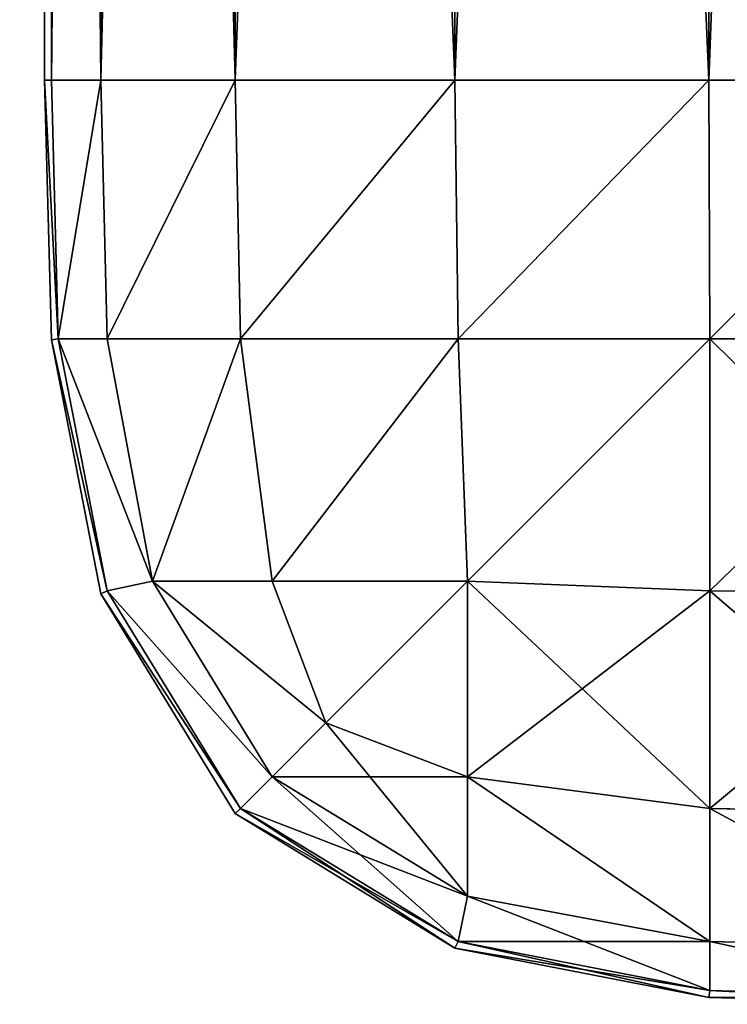
# Model space of a CAD drawing. Extents: x 876 to 5664, y 856 to 2919.
# Drawn here: x 3698 to 3706, y 859 to 870 of the extents above; entities that cross this region are included whole.
import ezdxf

# ---------------------------------------------------------------- set-up
doc = ezdxf.new("R2010")
doc.units = 0
doc.header["$LTSCALE"] = 25.4
doc.layers.get('0').update_dxf_attribs({"color": 13, "linetype": 'CONTINUOUS'})

# ---------------------------------------------------------------- blocks, each defined once
blk = doc.blocks.new('GROUP_10')
at = {"color": 0}
for p, q in [((67.191, 79.383, 0.074), (67.191, 10, 0.074)), ((67.191, 79.383, 0.074), (67.191, 10, 0.074)), ((67.191, 10, 39.926), (67.191, 79.383, 39.926)), ((67.191, 10, 39.926), (67.191, 79.383, 39.926)), ((64.44, 73.88, 0.609), (64.44, 10, 0.609)), ((64.44, 73.88, 0.609), (64.44, 10, 0.609)), ((64.44, 10, 39.391), (64.44, 73.88, 39.391)), ((64.44, 10, 39.391), (64.44, 73.88, 39.391)), ((62.063, 69.126, 2.063), (62.063, 10, 2.063)), ((62.063, 69.126, 2.063), (62.063, 10, 2.063)), ((62.063, 10, 37.937), (62.063, 69.126, 37.937)), ((62.063, 10, 37.937), (62.063, 69.126, 37.937)), ((60.609, 66.218, 4.44), (60.609, 10, 4.44)), ((60.609, 66.218, 4.44), (60.609, 10, 4.44)), ((60.609, 10, 35.56), (60.609, 66.218, 35.56)), ((60.609, 10, 35.56), (60.609, 66.218, 35.56)), ((60.074, 65.149, 7.191), (60.074, 10, 7.191)), ((60.074, 65.149, 7.191), (60.074, 10, 7.191)), ((60.074, 10, 32.809), (60.074, 65.149, 32.809)), ((60.074, 10, 32.809), (60.074, 65.149, 32.809)), ((60, 10, 10), (60, 65, 10)), ((60, 65, 30), (60, 10, 30)), ((60, 10, 10), (60, 65, 10)), ((60, 65, 30), (60, 10, 30)), ((60, 10, 10), (60.074, 7.191, 10)), ((60.074, 10, 7.191), (60, 10, 10)), ((60, 10, 30), (60.074, 10, 32.809)), ((60.074, 7.191, 30), (60, 10, 30)), ((60, 10, 30), (60, 10, 10)), ((60.074, 10, 7.191), (60, 10, 10)), ((60.074, 7.191, 30), (60, 10, 30)), ((60, 10, 30), (60, 10, 10)), ((60, 10, 10), (60.074, 7.191, 10)), ((60, 10, 30), (60.074, 10, 32.809)), ((60.074, 10, 7.191), (60.148, 7.202, 7.202)), ((60.074, 10, 7.191), (60.148, 7.202, 7.202)), ((60.609, 10, 4.44), (60.074, 10, 7.191)), ((60.074, 10, 32.809), (60.609, 10, 35.56)), ((60.074, 10, 32.809), (60.148, 7.202, 32.798)), ((60.074, 10, 32.809), (60.148, 7.202, 32.798)), ((60.609, 10, 4.44), (60.074, 10, 7.191)), ((60.074, 10, 32.809), (60.609, 10, 35.56)), ((60.609, 10, 4.44), (60.678, 7.202, 4.475)), ((60.609, 10, 4.44), (60.678, 7.202, 4.475)), ((62.063, 10, 2.063), (60.609, 10, 4.44)), ((60.609, 10, 35.56), (62.063, 10, 37.937)), ((60.609, 10, 35.56), (60.678, 7.202, 35.525)), ((60.609, 10, 35.56), (60.678, 7.202, 35.525)), ((62.063, 10, 2.063), (60.609, 10, 4.44)), ((60.609, 10, 35.56), (62.063, 10, 37.937)), ((64.44, 10, 0.609), (62.063, 10, 2.063)), ((62.063, 10, 2.063), (62.119, 7.202, 2.119)), ((62.063, 10, 2.063), (62.119, 7.202, 2.119)), ((62.063, 10, 37.937), (62.119, 7.202, 37.881)), ((62.063, 10, 37.937), (62.119, 7.202, 37.881)), ((62.063, 10, 37.937), (64.44, 10, 39.391)), ((64.44, 10, 0.609), (62.063, 10, 2.063)), ((62.063, 10, 37.937), (64.44, 10, 39.391)), ((67.191, 10, 0.074), (64.44, 10, 0.609)), ((64.44, 10, 0.609), (64.475, 7.202, 0.678)), ((64.44, 10, 0.609), (64.475, 7.202, 0.678)), ((64.44, 10, 39.391), (64.475, 7.202, 39.322)), ((64.44, 10, 39.391), (67.191, 10, 39.926)), ((64.44, 10, 39.391), (64.475, 7.202, 39.322)), ((67.191, 10, 0.074), (64.44, 10, 0.609)), ((64.44, 10, 39.391), (67.191, 10, 39.926)), ((67.191, 10, 0.074), (67.202, 7.202, 0.148)), ((67.191, 10, 39.926), (70, 10, 40)), ((67.191, 10, 39.926), (67.202, 7.202, 39.852)), ((70, 10), (67.191, 10, 0.074)), ((67.191, 10, 0.074), (67.202, 7.202, 0.148)), ((67.191, 10, 39.926), (67.202, 7.202, 39.852)), ((70, 10), (67.191, 10, 0.074)), ((67.191, 10, 39.926), (70, 10, 40)), ((60.074, 7.191, 10), (60.148, 7.202, 7.202)), ((60.074, 7.191, 10), (60.148, 7.202, 7.202)), ((60.074, 7.191, 30), (60.148, 7.202, 32.798)), ((60.074, 7.191, 30), (60.148, 7.202, 32.798)), ((60.074, 7.191, 10), (60.609, 4.44, 10)), ((60.609, 4.44, 30), (60.074, 7.191, 30)), ((60.609, 4.44, 30), (60.074, 7.191, 30)), ((60.074, 7.191, 10), (60.074, 7.191, 30)), ((60.074, 7.191, 10), (60.609, 4.44, 10)), ((60.074, 7.191, 10), (60.074, 7.191, 30)), ((60.148, 7.202, 7.202), (60.678, 4.475, 7.202)), ((60.148, 7.202, 7.202), (60.678, 4.475, 7.202)), ((60.678, 7.202, 4.475), (60.148, 7.202, 7.202)), ((60.678, 7.202, 4.475), (60.148, 7.202, 7.202)), ((60.148, 7.202, 32.798), (60.678, 7.202, 35.525)), ((60.678, 4.475, 32.798), (60.148, 7.202, 32.798)), ((60.148, 7.202, 32.798), (60.678, 7.202, 35.525)), ((60.678, 4.475, 32.798), (60.148, 7.202, 32.798)), ((60.678, 7.202, 4.475), (61.169, 4.578, 4.578)), ((62.119, 7.202, 2.119), (60.678, 7.202, 4.475)), ((60.678, 7.202, 4.475), (61.169, 4.578, 4.578)), ((62.119, 7.202, 2.119), (60.678, 7.202, 4.475)), ((60.678, 7.202, 35.525), (61.169, 4.578, 35.422)), ((60.678, 7.202, 35.525), (62.119, 7.202, 37.881)), ((60.678, 7.202, 35.525), (62.119, 7.202, 37.881)), ((60.678, 7.202, 35.525), (61.169, 4.578, 35.422)), ((62.119, 7.202, 2.119), (62.462, 4.578, 2.462)), ((64.475, 7.202, 0.678), (62.119, 7.202, 2.119)), ((62.119, 7.202, 2.119), (62.462, 4.578, 2.462)), ((64.475, 7.202, 0.678), (62.119, 7.202, 2.119)), ((62.119, 7.202, 37.881), (62.462, 4.578, 37.538)), ((62.119, 7.202, 37.881), (62.462, 4.578, 37.538)), ((62.119, 7.202, 37.881), (64.475, 7.202, 39.322)), ((62.119, 7.202, 37.881), (64.475, 7.202, 39.322)), ((67.202, 7.202, 0.148), (64.475, 7.202, 0.678)), ((64.475, 7.202, 0.678), (64.578, 4.578, 1.169)), ((67.202, 7.202, 0.148), (64.475, 7.202, 0.678)), ((64.475, 7.202, 0.678), (64.578, 4.578, 1.169)), ((64.475, 7.202, 39.322), (67.202, 7.202, 39.852)), ((64.475, 7.202, 39.322), (64.578, 4.578, 38.831)), ((64.475, 7.202, 39.322), (67.202, 7.202, 39.852)), ((64.475, 7.202, 39.322), (64.578, 4.578, 38.831)), ((67.202, 4.475, 0.678), (67.202, 7.202, 0.148)), ((70, 7.191, 0.074), (67.202, 7.202, 0.148)), ((67.202, 4.475, 0.678), (67.202, 7.202, 0.148)), ((70, 7.191, 39.926), (67.202, 7.202, 39.852)), ((67.202, 7.202, 39.852), (67.202, 4.475, 39.322)), ((70, 7.191, 39.926), (67.202, 7.202, 39.852)), ((70, 7.191, 0.074), (67.202, 7.202, 0.148)), ((67.202, 7.202, 39.852), (67.202, 4.475, 39.322)), ((60.609, 4.44, 10), (60.678, 4.475, 7.202)), ((60.609, 4.44, 10), (60.678, 4.475, 7.202)), ((60.609, 4.44, 30), (60.678, 4.475, 32.798)), ((60.609, 4.44, 30), (60.678, 4.475, 32.798)), ((60.678, 4.475, 7.202), (61.169, 4.578, 4.578)), ((60.678, 4.475, 7.202), (61.169, 4.578, 4.578)), ((60.678, 4.475, 32.798), (61.169, 4.578, 35.422)), ((60.678, 4.475, 32.798), (61.169, 4.578, 35.422)), ((60.678, 4.475, 7.202), (62.119, 2.119, 7.202)), ((60.678, 4.475, 7.202), (62.119, 2.119, 7.202)), ((62.119, 2.119, 32.798), (60.678, 4.475, 32.798)), ((62.119, 2.119, 32.798), (60.678, 4.475, 32.798)), ((61.169, 4.578, 4.578), (62.462, 2.462, 4.578)), ((62.462, 4.578, 2.462), (61.169, 4.578, 4.578)), ((61.169, 4.578, 4.578), (62.462, 2.462, 4.578)), ((62.462, 4.578, 2.462), (61.169, 4.578, 4.578)), ((61.169, 4.578, 35.422), (62.462, 4.578, 37.538)), ((62.462, 2.462, 35.422), (61.169, 4.578, 35.422)), ((61.169, 4.578, 35.422), (62.462, 4.578, 37.538)), ((62.462, 2.462, 35.422), (61.169, 4.578, 35.422)), ((62.462, 4.578, 2.462), (63.044, 3.044, 3.044)), ((64.578, 4.578, 1.169), (62.462, 4.578, 2.462)), ((64.578, 4.578, 1.169), (62.462, 4.578, 2.462)), ((62.462, 4.578, 2.462), (63.044, 3.044, 3.044)), ((62.462, 4.578, 37.538), (64.578, 4.578, 38.831)), ((62.462, 4.578, 37.538), (63.044, 3.044, 36.956)), ((62.462, 4.578, 37.538), (64.578, 4.578, 38.831)), ((62.462, 4.578, 37.538), (63.044, 3.044, 36.956)), ((64.578, 2.462, 2.462), (64.578, 4.578, 1.169)), ((67.202, 4.475, 0.678), (64.578, 4.578, 1.169)), ((64.578, 2.462, 2.462), (64.578, 4.578, 1.169)), ((67.202, 4.475, 0.678), (64.578, 4.578, 1.169)), ((64.578, 4.578, 38.831), (64.578, 2.462, 37.538)), ((67.202, 4.475, 39.322), (64.578, 4.578, 38.831)), ((67.202, 4.475, 39.322), (64.578, 4.578, 38.831)), ((64.578, 4.578, 38.831), (64.578, 2.462, 37.538)), ((70, 4.44, 0.609), (67.202, 4.475, 0.678)), ((67.202, 2.119, 2.119), (67.202, 4.475, 0.678)), ((70, 4.44, 0.609), (67.202, 4.475, 0.678)), ((70, 4.44, 39.391), (67.202, 4.475, 39.322)), ((67.202, 4.475, 39.322), (67.202, 2.119, 37.881)), ((67.202, 2.119, 2.119), (67.202, 4.475, 0.678)), ((70, 4.44, 39.391), (67.202, 4.475, 39.322)), ((67.202, 4.475, 39.322), (67.202, 2.119, 37.881)), ((60.609, 4.44, 10), (62.063, 2.063, 10)), ((62.063, 2.063, 30), (60.609, 4.44, 30)), ((62.063, 2.063, 30), (60.609, 4.44, 30)), ((60.609, 4.44, 10), (60.609, 4.44, 30)), ((60.609, 4.44, 10), (62.063, 2.063, 10)), ((60.609, 4.44, 10), (60.609, 4.44, 30)), ((62.462, 2.462, 4.578), (63.044, 3.044, 3.044)), ((62.462, 2.462, 4.578), (63.044, 3.044, 3.044)), ((62.462, 2.462, 35.422), (63.044, 3.044, 36.956)), ((62.462, 2.462, 35.422), (63.044, 3.044, 36.956)), ((64.578, 2.462, 2.462), (63.044, 3.044, 3.044)), ((64.578, 2.462, 2.462), (63.044, 3.044, 3.044)), ((64.578, 2.462, 37.538), (63.044, 3.044, 36.956)), ((64.578, 2.462, 37.538), (63.044, 3.044, 36.956)), ((62.119, 2.119, 7.202), (62.462, 2.462, 4.578)), ((62.119, 2.119, 7.202), (62.462, 2.462, 4.578)), ((62.119, 2.119, 32.798), (62.462, 2.462, 35.422)), ((62.119, 2.119, 32.798), (62.462, 2.462, 35.422)), ((62.462, 2.462, 4.578), (64.578, 1.169, 4.578)), ((62.462, 2.462, 4.578), (64.578, 1.169, 4.578)), ((64.578, 1.169, 35.422), (62.462, 2.462, 35.422)), ((64.578, 1.169, 35.422), (62.462, 2.462, 35.422)), ((64.578, 1.169, 4.578), (64.578, 2.462, 2.462)), ((67.202, 2.119, 2.119), (64.578, 2.462, 2.462)), ((64.578, 1.169, 4.578), (64.578, 2.462, 2.462)), ((67.202, 2.119, 2.119), (64.578, 2.462, 2.462)), ((67.202, 2.119, 37.881), (64.578, 2.462, 37.538)), ((64.578, 2.462, 37.538), (64.578, 1.169, 35.422)), ((64.578, 2.462, 37.538), (64.578, 1.169, 35.422)), ((67.202, 2.119, 37.881), (64.578, 2.462, 37.538)), ((62.063, 2.063, 10), (62.119, 2.119, 7.202)), ((62.063, 2.063, 10), (62.119, 2.119, 7.202)), ((62.063, 2.063, 30), (62.119, 2.119, 32.798)), ((62.063, 2.063, 30), (62.119, 2.119, 32.798)), ((62.063, 2.063, 10), (64.44, 0.609, 10)), ((64.44, 0.609, 30), (62.063, 2.063, 30)), ((62.063, 2.063, 10), (62.063, 2.063, 30)), ((64.44, 0.609, 30), (62.063, 2.063, 30)), ((62.063, 2.063, 10), (62.063, 2.063, 30)), ((62.063, 2.063, 10), (64.44, 0.609, 10)), ((62.119, 2.119, 7.202), (64.475, 0.678, 7.202)), ((62.119, 2.119, 7.202), (64.475, 0.678, 7.202)), ((64.475, 0.678, 32.798), (62.119, 2.119, 32.798)), ((64.475, 0.678, 32.798), (62.119, 2.119, 32.798)), ((67.202, 0.678, 4.475), (67.202, 2.119, 2.119)), ((70, 2.063, 2.063), (67.202, 2.119, 2.119)), ((67.202, 0.678, 4.475), (67.202, 2.119, 2.119)), ((70, 2.063, 2.063), (67.202, 2.119, 2.119)), ((70, 2.063, 37.937), (67.202, 2.119, 37.881)), ((67.202, 2.119, 37.881), (67.202, 0.678, 35.525)), ((70, 2.063, 37.937), (67.202, 2.119, 37.881)), ((67.202, 2.119, 37.881), (67.202, 0.678, 35.525)), ((64.475, 0.678, 7.202), (64.578, 1.169, 4.578)), ((64.475, 0.678, 7.202), (64.578, 1.169, 4.578)), ((64.475, 0.678, 32.798), (64.578, 1.169, 35.422)), ((64.475, 0.678, 32.798), (64.578, 1.169, 35.422)), ((67.202, 0.678, 4.475), (64.578, 1.169, 4.578)), ((67.202, 0.678, 4.475), (64.578, 1.169, 4.578)), ((67.202, 0.678, 35.525), (64.578, 1.169, 35.422)), ((67.202, 0.678, 35.525), (64.578, 1.169, 35.422)), ((64.44, 0.609, 10), (64.475, 0.678, 7.202)), ((64.44, 0.609, 10), (64.475, 0.678, 7.202)), ((64.44, 0.609, 30), (64.475, 0.678, 32.798)), ((64.44, 0.609, 30), (64.475, 0.678, 32.798)), ((64.475, 0.678, 7.202), (67.202, 0.148, 7.202)), ((64.475, 0.678, 7.202), (67.202, 0.148, 7.202)), ((67.202, 0.148, 32.798), (64.475, 0.678, 32.798)), ((67.202, 0.148, 32.798), (64.475, 0.678, 32.798)), ((67.202, 0.148, 7.202), (67.202, 0.678, 4.475)), ((70, 0.609, 4.44), (67.202, 0.678, 4.475)), ((70, 0.609, 35.56), (67.202, 0.678, 35.525)), ((67.202, 0.678, 35.525), (67.202, 0.148, 32.798)), ((67.202, 0.678, 35.525), (67.202, 0.148, 32.798)), ((70, 0.609, 35.56), (67.202, 0.678, 35.525)), ((67.202, 0.148, 7.202), (67.202, 0.678, 4.475)), ((70, 0.609, 4.44), (67.202, 0.678, 4.475)), ((64.44, 0.609, 10), (67.191, 0.074, 10)), ((67.191, 0.074, 30), (64.44, 0.609, 30)), ((64.44, 0.609, 10), (64.44, 0.609, 30)), ((67.191, 0.074, 30), (64.44, 0.609, 30)), ((64.44, 0.609, 10), (64.44, 0.609, 30)), ((64.44, 0.609, 10), (67.191, 0.074, 10)), ((67.191, 0.074, 10), (67.202, 0.148, 7.202)), ((67.191, 0.074, 10), (67.202, 0.148, 7.202)), ((67.191, 0.074, 30), (67.202, 0.148, 32.798)), ((67.191, 0.074, 30), (67.202, 0.148, 32.798)), ((70, 0.074, 7.191), (67.202, 0.148, 7.202)), ((70, 0.074, 32.809), (67.202, 0.148, 32.798)), ((70, 0.074, 32.809), (67.202, 0.148, 32.798)), ((70, 0.074, 7.191), (67.202, 0.148, 7.202)), ((67.191, 0.074, 10), (70, 0, 10)), ((70, 0, 30), (67.191, 0.074, 30)), ((67.191, 0.074, 10), (67.191, 0.074, 30)), ((70, 0, 30), (67.191, 0.074, 30)), ((67.191, 0.074, 10), (67.191, 0.074, 30)), ((67.191, 0.074, 10), (70, 0, 10))]:
    blk.add_line(p, q, dxfattribs=at)
mesh = blk.add_polyface(dxfattribs=at)
corners = [(70, 1975), (10, 85), (10, 1975), (70, 85), (70, 2050), (70, 10), (519.868, 10), (519.868, 2050), (530.141, 10.272), (530.141, 2049.728), (538.56, 2048.091), (538.56, 11.909), (544.474, 15.526), (544.474, 2044.474), (548.091, 2038.56), (548.091, 21.44), (549.728, 29.859), (549.728, 2030.141), (550, 2019.868), (550, 40.132)]
mesh.append_faces([[corners[k] for k in face] for face in [(0, 1, 2), (16, 18, 19)]], dxfattribs={"vtx0": -1, "color": 0})
mesh.append_faces([[corners[k] for k in face] for face in [(1, 0, 3), (3, 4, 5), (5, 4, 6), (6, 7, 8), (8, 10, 11), (11, 10, 12), (12, 14, 15), (15, 14, 16)]], dxfattribs={"vtx0": -1, "vtx1": -1, "color": 0})
mesh.append_faces([[corners[k] for k in face] for face in [(3, 0, 4), (6, 4, 7), (8, 7, 9), (8, 9, 10), (12, 10, 13), (12, 13, 14), (16, 14, 17), (16, 17, 18)]], dxfattribs={"vtx0": -1, "vtx2": -1, "color": 0})
mesh = blk.add_polyface(dxfattribs=at)
corners = [(519.868, 10, 40), (70, 85, 40), (70, 10, 40), (70, 1975, 40), (70, 2050, 40), (519.868, 2050, 40), (530.141, 10.272, 40), (530.141, 2049.728, 40), (538.56, 11.909, 40), (538.56, 2048.091, 40), (544.474, 15.526, 40), (544.474, 2044.474, 40), (548.091, 2038.56, 40), (548.091, 21.44, 40), (549.728, 29.859, 40), (549.728, 2030.141, 40), (550, 2019.868, 40), (550, 40.132, 40), (10, 1975, 40), (10, 85, 40)]
mesh.append_faces([[corners[k] for k in face] for face in [(0, 1, 2), (16, 14, 17), (1, 18, 19)]], dxfattribs={"vtx0": -1, "color": 0})
mesh.append_faces([[corners[k] for k in face] for face in [(3, 0, 4), (4, 0, 5), (5, 6, 7), (7, 8, 9), (9, 10, 11), (11, 10, 12), (12, 14, 15), (15, 14, 16), (18, 1, 3)]], dxfattribs={"vtx0": -1, "vtx1": -1, "color": 0})
mesh.append_faces([[corners[k] for k in face] for face in [(1, 0, 3)]], dxfattribs={"vtx0": -1, "vtx1": -1, "vtx2": -1, "color": 0})
mesh.append_faces([[corners[k] for k in face] for face in [(5, 0, 6), (7, 6, 8), (9, 8, 10), (12, 10, 13), (12, 13, 14)]], dxfattribs={"vtx0": -1, "vtx2": -1, "color": 0})
mesh = blk.add_polyface(dxfattribs=at)
corners = [(70, 85), (67.191, 10, 0.074), (67.191, 79.383, 0.074), (70, 10)]
mesh.append_faces([[corners[k] for k in face] for face in [(0, 1, 2), (1, 0, 3)]], dxfattribs={"vtx0": -1, "color": 0})
mesh = blk.add_polyface(dxfattribs=at)
corners = [(70, 10, 40), (67.191, 79.383, 39.926), (67.191, 10, 39.926), (70, 85, 40)]
mesh.append_faces([[corners[k] for k in face] for face in [(0, 1, 2), (1, 0, 3)]], dxfattribs={"vtx0": -1, "color": 0})
mesh = blk.add_polyface(dxfattribs=at)
corners = [(67.191, 79.383, 0.074), (64.44, 10, 0.609), (64.44, 73.88, 0.609), (67.191, 10, 0.074)]
mesh.append_faces([[corners[k] for k in face] for face in [(0, 1, 2), (1, 0, 3)]], dxfattribs={"vtx0": -1, "color": 0})
mesh = blk.add_polyface(dxfattribs=at)
corners = [(67.191, 10, 39.926), (64.44, 73.88, 39.391), (64.44, 10, 39.391), (67.191, 79.383, 39.926)]
mesh.append_faces([[corners[k] for k in face] for face in [(0, 1, 2), (1, 0, 3)]], dxfattribs={"vtx0": -1, "color": 0})
mesh = blk.add_polyface(dxfattribs=at)
corners = [(64.44, 73.88, 0.609), (62.063, 10, 2.063), (62.063, 69.126, 2.063), (64.44, 10, 0.609)]
mesh.append_faces([[corners[k] for k in face] for face in [(0, 1, 2), (1, 0, 3)]], dxfattribs={"vtx0": -1, "color": 0})
mesh = blk.add_polyface(dxfattribs=at)
corners = [(64.44, 10, 39.391), (62.063, 69.126, 37.937), (62.063, 10, 37.937), (64.44, 73.88, 39.391)]
mesh.append_faces([[corners[k] for k in face] for face in [(0, 1, 2), (1, 0, 3)]], dxfattribs={"vtx0": -1, "color": 0})
mesh = blk.add_polyface(dxfattribs=at)
corners = [(60.609, 66.218, 4.44), (62.063, 10, 2.063), (60.609, 10, 4.44), (62.063, 69.126, 2.063)]
mesh.append_faces([[corners[k] for k in face] for face in [(0, 1, 2), (1, 0, 3)]], dxfattribs={"vtx0": -1, "color": 0})
mesh = blk.add_polyface(dxfattribs=at)
corners = [(62.063, 69.126, 37.937), (60.609, 10, 35.56), (62.063, 10, 37.937), (60.609, 66.218, 35.56)]
mesh.append_faces([[corners[k] for k in face] for face in [(0, 1, 2), (1, 0, 3)]], dxfattribs={"vtx0": -1, "color": 0})
mesh = blk.add_polyface(dxfattribs=at)
corners = [(60.074, 65.149, 7.191), (60.609, 10, 4.44), (60.074, 10, 7.191), (60.609, 66.218, 4.44)]
mesh.append_faces([[corners[k] for k in face] for face in [(0, 1, 2), (1, 0, 3)]], dxfattribs={"vtx0": -1, "color": 0})
mesh = blk.add_polyface(dxfattribs=at)
corners = [(60.609, 66.218, 35.56), (60.074, 10, 32.809), (60.609, 10, 35.56), (60.074, 65.149, 32.809)]
mesh.append_faces([[corners[k] for k in face] for face in [(0, 1, 2), (1, 0, 3)]], dxfattribs={"vtx0": -1, "color": 0})
mesh = blk.add_polyface(dxfattribs=at)
corners = [(60, 65, 10), (60.074, 10, 7.191), (60, 10, 10), (60.074, 65.149, 7.191)]
mesh.append_faces([[corners[k] for k in face] for face in [(0, 1, 2), (1, 0, 3)]], dxfattribs={"vtx0": -1, "color": 0})
mesh = blk.add_polyface(dxfattribs=at)
corners = [(60.074, 65.149, 32.809), (60, 10, 30), (60.074, 10, 32.809), (60, 65, 30)]
mesh.append_faces([[corners[k] for k in face] for face in [(0, 1, 2), (1, 0, 3)]], dxfattribs={"vtx0": -1, "color": 0})
mesh = blk.add_polyface(dxfattribs=at)
corners = [(60, 65, 30), (60, 10, 10), (60, 10, 30), (60, 65, 10)]
mesh.append_faces([[corners[k] for k in face] for face in [(0, 1, 2), (1, 0, 3)]], dxfattribs={"vtx0": -1, "color": 0})
mesh = blk.add_polyface(dxfattribs=at)
corners = [(60, 10, 10), (60.148, 7.202, 7.202), (60.074, 7.191, 10), (60.074, 10, 7.191)]
mesh.append_faces([[corners[k] for k in face] for face in [(0, 1, 2), (1, 0, 3)]], dxfattribs={"vtx0": -1, "color": 0})
mesh = blk.add_polyface(dxfattribs=at)
corners = [(60.148, 7.202, 32.798), (60, 10, 30), (60.074, 7.191, 30), (60.074, 10, 32.809)]
mesh.append_faces([[corners[k] for k in face] for face in [(0, 1, 2), (1, 0, 3)]], dxfattribs={"vtx0": -1, "color": 0})
mesh = blk.add_polyface(dxfattribs=at)
corners = [(60, 10, 30), (60.074, 7.191, 10), (60.074, 7.191, 30), (60, 10, 10)]
mesh.append_faces([[corners[k] for k in face] for face in [(0, 1, 2), (1, 0, 3)]], dxfattribs={"vtx0": -1, "color": 0})
mesh = blk.add_polyface(dxfattribs=at)
corners = [(60.148, 7.202, 7.202), (60.609, 10, 4.44), (60.678, 7.202, 4.475), (60.074, 10, 7.191)]
mesh.append_faces([[corners[k] for k in face] for face in [(0, 1, 2), (1, 0, 3)]], dxfattribs={"vtx0": -1, "color": 0})
mesh = blk.add_polyface(dxfattribs=at)
corners = [(60.609, 10, 35.56), (60.148, 7.202, 32.798), (60.678, 7.202, 35.525), (60.074, 10, 32.809)]
mesh.append_faces([[corners[k] for k in face] for face in [(0, 1, 2), (1, 0, 3)]], dxfattribs={"vtx0": -1, "color": 0})
mesh = blk.add_polyface(dxfattribs=at)
corners = [(60.678, 7.202, 4.475), (62.063, 10, 2.063), (62.119, 7.202, 2.119), (60.609, 10, 4.44)]
mesh.append_faces([[corners[k] for k in face] for face in [(0, 1, 2), (1, 0, 3)]], dxfattribs={"vtx0": -1, "color": 0})
mesh = blk.add_polyface(dxfattribs=at)
corners = [(62.063, 10, 37.937), (60.678, 7.202, 35.525), (62.119, 7.202, 37.881), (60.609, 10, 35.56)]
mesh.append_faces([[corners[k] for k in face] for face in [(0, 1, 2), (1, 0, 3)]], dxfattribs={"vtx0": -1, "color": 0})
mesh = blk.add_polyface(dxfattribs=at)
corners = [(64.44, 10, 0.609), (62.119, 7.202, 2.119), (62.063, 10, 2.063), (64.475, 7.202, 0.678)]
mesh.append_faces([[corners[k] for k in face] for face in [(0, 1, 2), (1, 0, 3)]], dxfattribs={"vtx0": -1, "color": 0})
mesh = blk.add_polyface(dxfattribs=at)
corners = [(62.119, 7.202, 37.881), (64.44, 10, 39.391), (62.063, 10, 37.937), (64.475, 7.202, 39.322)]
mesh.append_faces([[corners[k] for k in face] for face in [(0, 1, 2), (1, 0, 3)]], dxfattribs={"vtx0": -1, "color": 0})
mesh = blk.add_polyface(dxfattribs=at)
corners = [(67.191, 10, 0.074), (64.475, 7.202, 0.678), (64.44, 10, 0.609), (67.202, 7.202, 0.148)]
mesh.append_faces([[corners[k] for k in face] for face in [(0, 1, 2), (1, 0, 3)]], dxfattribs={"vtx0": -1, "color": 0})
mesh = blk.add_polyface(dxfattribs=at)
corners = [(64.475, 7.202, 39.322), (67.191, 10, 39.926), (64.44, 10, 39.391), (67.202, 7.202, 39.852)]
mesh.append_faces([[corners[k] for k in face] for face in [(0, 1, 2), (1, 0, 3)]], dxfattribs={"vtx0": -1, "color": 0})
mesh = blk.add_polyface(dxfattribs=at)
corners = [(67.202, 7.202, 39.852), (70, 10, 40), (67.191, 10, 39.926), (70, 7.191, 39.926)]
mesh.append_faces([[corners[k] for k in face] for face in [(0, 1, 2), (1, 0, 3)]], dxfattribs={"vtx0": -1, "color": 0})
mesh = blk.add_polyface(dxfattribs=at)
corners = [(70, 10), (67.202, 7.202, 0.148), (67.191, 10, 0.074), (70, 7.191, 0.074)]
mesh.append_faces([[corners[k] for k in face] for face in [(0, 1, 2), (1, 0, 3)]], dxfattribs={"vtx0": -1, "color": 0})
mesh = blk.add_polyface(dxfattribs=at)
corners = [(60.074, 7.191, 10), (60.678, 4.475, 7.202), (60.609, 4.44, 10), (60.148, 7.202, 7.202)]
mesh.append_faces([[corners[k] for k in face] for face in [(0, 1, 2), (1, 0, 3)]], dxfattribs={"vtx0": -1, "color": 0})
mesh = blk.add_polyface(dxfattribs=at)
corners = [(60.678, 4.475, 32.798), (60.074, 7.191, 30), (60.609, 4.44, 30), (60.148, 7.202, 32.798)]
mesh.append_faces([[corners[k] for k in face] for face in [(0, 1, 2), (1, 0, 3)]], dxfattribs={"vtx0": -1, "color": 0})
mesh = blk.add_polyface(dxfattribs=at)
corners = [(60.074, 7.191, 30), (60.609, 4.44, 10), (60.609, 4.44, 30), (60.074, 7.191, 10)]
mesh.append_faces([[corners[k] for k in face] for face in [(0, 1, 2), (1, 0, 3)]], dxfattribs={"vtx0": -1, "color": 0})
mesh = blk.add_polyface(dxfattribs=at)
corners = [(60.148, 7.202, 7.202), (61.169, 4.578, 4.578), (60.678, 4.475, 7.202), (60.678, 7.202, 4.475)]
mesh.append_faces([[corners[k] for k in face] for face in [(0, 1, 2), (1, 0, 3)]], dxfattribs={"vtx0": -1, "color": 0})
mesh = blk.add_polyface(dxfattribs=at)
corners = [(61.169, 4.578, 35.422), (60.148, 7.202, 32.798), (60.678, 4.475, 32.798), (60.678, 7.202, 35.525)]
mesh.append_faces([[corners[k] for k in face] for face in [(0, 1, 2), (1, 0, 3)]], dxfattribs={"vtx0": -1, "color": 0})
mesh = blk.add_polyface(dxfattribs=at)
corners = [(61.169, 4.578, 4.578), (62.119, 7.202, 2.119), (62.462, 4.578, 2.462), (60.678, 7.202, 4.475)]
mesh.append_faces([[corners[k] for k in face] for face in [(0, 1, 2), (1, 0, 3)]], dxfattribs={"vtx0": -1, "color": 0})
mesh = blk.add_polyface(dxfattribs=at)
corners = [(62.119, 7.202, 37.881), (61.169, 4.578, 35.422), (62.462, 4.578, 37.538), (60.678, 7.202, 35.525)]
mesh.append_faces([[corners[k] for k in face] for face in [(0, 1, 2), (1, 0, 3)]], dxfattribs={"vtx0": -1, "color": 0})
mesh = blk.add_polyface(dxfattribs=at)
corners = [(64.475, 7.202, 0.678), (62.462, 4.578, 2.462), (62.119, 7.202, 2.119), (64.578, 4.578, 1.169)]
mesh.append_faces([[corners[k] for k in face] for face in [(0, 1, 2), (1, 0, 3)]], dxfattribs={"vtx0": -1, "color": 0})
mesh = blk.add_polyface(dxfattribs=at)
corners = [(62.462, 4.578, 37.538), (64.475, 7.202, 39.322), (62.119, 7.202, 37.881), (64.578, 4.578, 38.831)]
mesh.append_faces([[corners[k] for k in face] for face in [(0, 1, 2), (1, 0, 3)]], dxfattribs={"vtx0": -1, "color": 0})
mesh = blk.add_polyface(dxfattribs=at)
corners = [(67.202, 7.202, 0.148), (64.578, 4.578, 1.169), (64.475, 7.202, 0.678), (67.202, 4.475, 0.678)]
mesh.append_faces([[corners[k] for k in face] for face in [(0, 1, 2), (1, 0, 3)]], dxfattribs={"vtx0": -1, "color": 0})
mesh = blk.add_polyface(dxfattribs=at)
corners = [(64.578, 4.578, 38.831), (67.202, 7.202, 39.852), (64.475, 7.202, 39.322), (67.202, 4.475, 39.322)]
mesh.append_faces([[corners[k] for k in face] for face in [(0, 1, 2), (1, 0, 3)]], dxfattribs={"vtx0": -1, "color": 0})
mesh = blk.add_polyface(dxfattribs=at)
corners = [(70, 7.191, 0.074), (67.202, 4.475, 0.678), (67.202, 7.202, 0.148), (70, 4.44, 0.609)]
mesh.append_faces([[corners[k] for k in face] for face in [(0, 1, 2), (1, 0, 3)]], dxfattribs={"vtx0": -1, "color": 0})
mesh = blk.add_polyface(dxfattribs=at)
corners = [(70, 4.44, 39.391), (67.202, 7.202, 39.852), (67.202, 4.475, 39.322), (70, 7.191, 39.926)]
mesh.append_faces([[corners[k] for k in face] for face in [(0, 1, 2), (1, 0, 3)]], dxfattribs={"vtx0": -1, "color": 0})
mesh = blk.add_polyface(dxfattribs=at)
corners = [(60.609, 4.44, 10), (62.119, 2.119, 7.202), (62.063, 2.063, 10), (60.678, 4.475, 7.202)]
mesh.append_faces([[corners[k] for k in face] for face in [(0, 1, 2), (1, 0, 3)]], dxfattribs={"vtx0": -1, "color": 0})
mesh = blk.add_polyface(dxfattribs=at)
corners = [(62.119, 2.119, 32.798), (60.609, 4.44, 30), (62.063, 2.063, 30), (60.678, 4.475, 32.798)]
mesh.append_faces([[corners[k] for k in face] for face in [(0, 1, 2), (1, 0, 3)]], dxfattribs={"vtx0": -1, "color": 0})
mesh = blk.add_polyface(dxfattribs=at)
corners = [(60.678, 4.475, 7.202), (62.462, 2.462, 4.578), (62.119, 2.119, 7.202), (61.169, 4.578, 4.578)]
mesh.append_faces([[corners[k] for k in face] for face in [(0, 1, 2), (1, 0, 3)]], dxfattribs={"vtx0": -1, "color": 0})
mesh = blk.add_polyface(dxfattribs=at)
corners = [(62.462, 2.462, 35.422), (60.678, 4.475, 32.798), (62.119, 2.119, 32.798), (61.169, 4.578, 35.422)]
mesh.append_faces([[corners[k] for k in face] for face in [(0, 1, 2), (1, 0, 3)]], dxfattribs={"vtx0": -1, "color": 0})
mesh = blk.add_polyface(dxfattribs=at)
corners = [(61.169, 4.578, 4.578), (63.044, 3.044, 3.044), (62.462, 2.462, 4.578), (62.462, 4.578, 2.462)]
mesh.append_faces([[corners[k] for k in face] for face in [(0, 1, 2), (1, 0, 3)]], dxfattribs={"vtx0": -1, "color": 0})
mesh = blk.add_polyface(dxfattribs=at)
corners = [(63.044, 3.044, 36.956), (61.169, 4.578, 35.422), (62.462, 2.462, 35.422), (62.462, 4.578, 37.538)]
mesh.append_faces([[corners[k] for k in face] for face in [(0, 1, 2), (1, 0, 3)]], dxfattribs={"vtx0": -1, "color": 0})
mesh = blk.add_polyface(dxfattribs=at)
corners = [(64.578, 4.578, 1.169), (63.044, 3.044, 3.044), (62.462, 4.578, 2.462), (64.578, 2.462, 2.462)]
mesh.append_faces([[corners[k] for k in face] for face in [(0, 1, 2), (1, 0, 3)]], dxfattribs={"vtx0": -1, "color": 0})
mesh = blk.add_polyface(dxfattribs=at)
corners = [(63.044, 3.044, 36.956), (64.578, 4.578, 38.831), (62.462, 4.578, 37.538), (64.578, 2.462, 37.538)]
mesh.append_faces([[corners[k] for k in face] for face in [(0, 1, 2), (1, 0, 3)]], dxfattribs={"vtx0": -1, "color": 0})
mesh = blk.add_polyface(dxfattribs=at)
corners = [(67.202, 4.475, 0.678), (64.578, 2.462, 2.462), (64.578, 4.578, 1.169), (67.202, 2.119, 2.119)]
mesh.append_faces([[corners[k] for k in face] for face in [(0, 1, 2), (1, 0, 3)]], dxfattribs={"vtx0": -1, "color": 0})
mesh = blk.add_polyface(dxfattribs=at)
corners = [(67.202, 2.119, 37.881), (64.578, 4.578, 38.831), (64.578, 2.462, 37.538), (67.202, 4.475, 39.322)]
mesh.append_faces([[corners[k] for k in face] for face in [(0, 1, 2), (1, 0, 3)]], dxfattribs={"vtx0": -1, "color": 0})
mesh = blk.add_polyface(dxfattribs=at)
corners = [(70, 4.44, 0.609), (67.202, 2.119, 2.119), (67.202, 4.475, 0.678), (70, 2.063, 2.063)]
mesh.append_faces([[corners[k] for k in face] for face in [(0, 1, 2), (1, 0, 3)]], dxfattribs={"vtx0": -1, "color": 0})
mesh = blk.add_polyface(dxfattribs=at)
corners = [(70, 2.063, 37.937), (67.202, 4.475, 39.322), (67.202, 2.119, 37.881), (70, 4.44, 39.391)]
mesh.append_faces([[corners[k] for k in face] for face in [(0, 1, 2), (1, 0, 3)]], dxfattribs={"vtx0": -1, "color": 0})
mesh = blk.add_polyface(dxfattribs=at)
corners = [(60.609, 4.44, 30), (62.063, 2.063, 10), (62.063, 2.063, 30), (60.609, 4.44, 10)]
mesh.append_faces([[corners[k] for k in face] for face in [(0, 1, 2), (1, 0, 3)]], dxfattribs={"vtx0": -1, "color": 0})
mesh = blk.add_polyface(dxfattribs=at)
corners = [(64.578, 1.169, 4.578), (63.044, 3.044, 3.044), (64.578, 2.462, 2.462), (62.462, 2.462, 4.578)]
mesh.append_faces([[corners[k] for k in face] for face in [(0, 1, 2), (1, 0, 3)]], dxfattribs={"vtx0": -1, "color": 0})
mesh = blk.add_polyface(dxfattribs=at)
corners = [(64.578, 2.462, 37.538), (62.462, 2.462, 35.422), (64.578, 1.169, 35.422), (63.044, 3.044, 36.956)]
mesh.append_faces([[corners[k] for k in face] for face in [(0, 1, 2), (1, 0, 3)]], dxfattribs={"vtx0": -1, "color": 0})
mesh = blk.add_polyface(dxfattribs=at)
corners = [(64.475, 0.678, 7.202), (62.462, 2.462, 4.578), (64.578, 1.169, 4.578), (62.119, 2.119, 7.202)]
mesh.append_faces([[corners[k] for k in face] for face in [(0, 1, 2), (1, 0, 3)]], dxfattribs={"vtx0": -1, "color": 0})
mesh = blk.add_polyface(dxfattribs=at)
corners = [(64.578, 1.169, 35.422), (62.119, 2.119, 32.798), (64.475, 0.678, 32.798), (62.462, 2.462, 35.422)]
mesh.append_faces([[corners[k] for k in face] for face in [(0, 1, 2), (1, 0, 3)]], dxfattribs={"vtx0": -1, "color": 0})
mesh = blk.add_polyface(dxfattribs=at)
corners = [(67.202, 0.678, 4.475), (64.578, 2.462, 2.462), (67.202, 2.119, 2.119), (64.578, 1.169, 4.578)]
mesh.append_faces([[corners[k] for k in face] for face in [(0, 1, 2), (1, 0, 3)]], dxfattribs={"vtx0": -1, "color": 0})
mesh = blk.add_polyface(dxfattribs=at)
corners = [(67.202, 0.678, 35.525), (64.578, 2.462, 37.538), (64.578, 1.169, 35.422), (67.202, 2.119, 37.881)]
mesh.append_faces([[corners[k] for k in face] for face in [(0, 1, 2), (1, 0, 3)]], dxfattribs={"vtx0": -1, "color": 0})
mesh = blk.add_polyface(dxfattribs=at)
corners = [(64.44, 0.609, 10), (62.119, 2.119, 7.202), (64.475, 0.678, 7.202), (62.063, 2.063, 10)]
mesh.append_faces([[corners[k] for k in face] for face in [(0, 1, 2), (1, 0, 3)]], dxfattribs={"vtx0": -1, "color": 0})
mesh = blk.add_polyface(dxfattribs=at)
corners = [(64.475, 0.678, 32.798), (62.063, 2.063, 30), (64.44, 0.609, 30), (62.119, 2.119, 32.798)]
mesh.append_faces([[corners[k] for k in face] for face in [(0, 1, 2), (1, 0, 3)]], dxfattribs={"vtx0": -1, "color": 0})
mesh = blk.add_polyface(dxfattribs=at)
corners = [(64.44, 0.609, 30), (62.063, 2.063, 10), (64.44, 0.609, 10), (62.063, 2.063, 30)]
mesh.append_faces([[corners[k] for k in face] for face in [(0, 1, 2), (1, 0, 3)]], dxfattribs={"vtx0": -1, "color": 0})
mesh = blk.add_polyface(dxfattribs=at)
corners = [(70, 0.609, 4.44), (67.202, 2.119, 2.119), (70, 2.063, 2.063), (67.202, 0.678, 4.475)]
mesh.append_faces([[corners[k] for k in face] for face in [(0, 1, 2), (1, 0, 3)]], dxfattribs={"vtx0": -1, "color": 0})
mesh = blk.add_polyface(dxfattribs=at)
corners = [(70, 0.609, 35.56), (67.202, 2.119, 37.881), (67.202, 0.678, 35.525), (70, 2.063, 37.937)]
mesh.append_faces([[corners[k] for k in face] for face in [(0, 1, 2), (1, 0, 3)]], dxfattribs={"vtx0": -1, "color": 0})
mesh = blk.add_polyface(dxfattribs=at)
corners = [(67.202, 0.148, 7.202), (64.578, 1.169, 4.578), (67.202, 0.678, 4.475), (64.475, 0.678, 7.202)]
mesh.append_faces([[corners[k] for k in face] for face in [(0, 1, 2), (1, 0, 3)]], dxfattribs={"vtx0": -1, "color": 0})
mesh = blk.add_polyface(dxfattribs=at)
corners = [(67.202, 0.678, 35.525), (64.475, 0.678, 32.798), (67.202, 0.148, 32.798), (64.578, 1.169, 35.422)]
mesh.append_faces([[corners[k] for k in face] for face in [(0, 1, 2), (1, 0, 3)]], dxfattribs={"vtx0": -1, "color": 0})
mesh = blk.add_polyface(dxfattribs=at)
corners = [(67.191, 0.074, 10), (64.475, 0.678, 7.202), (67.202, 0.148, 7.202), (64.44, 0.609, 10)]
mesh.append_faces([[corners[k] for k in face] for face in [(0, 1, 2), (1, 0, 3)]], dxfattribs={"vtx0": -1, "color": 0})
mesh = blk.add_polyface(dxfattribs=at)
corners = [(67.202, 0.148, 32.798), (64.44, 0.609, 30), (67.191, 0.074, 30), (64.475, 0.678, 32.798)]
mesh.append_faces([[corners[k] for k in face] for face in [(0, 1, 2), (1, 0, 3)]], dxfattribs={"vtx0": -1, "color": 0})
mesh = blk.add_polyface(dxfattribs=at)
corners = [(70, 0.074, 32.809), (67.202, 0.678, 35.525), (67.202, 0.148, 32.798), (70, 0.609, 35.56)]
mesh.append_faces([[corners[k] for k in face] for face in [(0, 1, 2), (1, 0, 3)]], dxfattribs={"vtx0": -1, "color": 0})
mesh = blk.add_polyface(dxfattribs=at)
corners = [(70, 0.074, 7.191), (67.202, 0.678, 4.475), (70, 0.609, 4.44), (67.202, 0.148, 7.202)]
mesh.append_faces([[corners[k] for k in face] for face in [(0, 1, 2), (1, 0, 3)]], dxfattribs={"vtx0": -1, "color": 0})
mesh = blk.add_polyface(dxfattribs=at)
corners = [(67.191, 0.074, 30), (64.44, 0.609, 10), (67.191, 0.074, 10), (64.44, 0.609, 30)]
mesh.append_faces([[corners[k] for k in face] for face in [(0, 1, 2), (1, 0, 3)]], dxfattribs={"vtx0": -1, "color": 0})
mesh = blk.add_polyface(dxfattribs=at)
corners = [(70, 0, 10), (67.202, 0.148, 7.202), (70, 0.074, 7.191), (67.191, 0.074, 10)]
mesh.append_faces([[corners[k] for k in face] for face in [(0, 1, 2), (1, 0, 3)]], dxfattribs={"vtx0": -1, "color": 0})
mesh = blk.add_polyface(dxfattribs=at)
corners = [(70, 0.074, 32.809), (67.191, 0.074, 30), (70, 0, 30), (67.202, 0.148, 32.798)]
mesh.append_faces([[corners[k] for k in face] for face in [(0, 1, 2), (1, 0, 3)]], dxfattribs={"vtx0": -1, "color": 0})
mesh = blk.add_polyface(dxfattribs=at)
corners = [(70, 0, 30), (67.191, 0.074, 10), (70, 0, 10), (67.191, 0.074, 30)]
mesh.append_faces([[corners[k] for k in face] for face in [(0, 1, 2), (1, 0, 3)]], dxfattribs={"vtx0": -1, "color": 0})
blk = doc.blocks.new('GROUP_5')
at = {"color": 0}
blk.add_blockref('GROUP_10', (0, 0), dxfattribs=at)

msp = doc.modelspace()

# ---------------------------------------------------------------- block references
at = {"color": 40}
msp.add_blockref('GROUP_5', (3638.473, 859.169, 460), dxfattribs=at)

doc.saveas('drawing.dxf')
